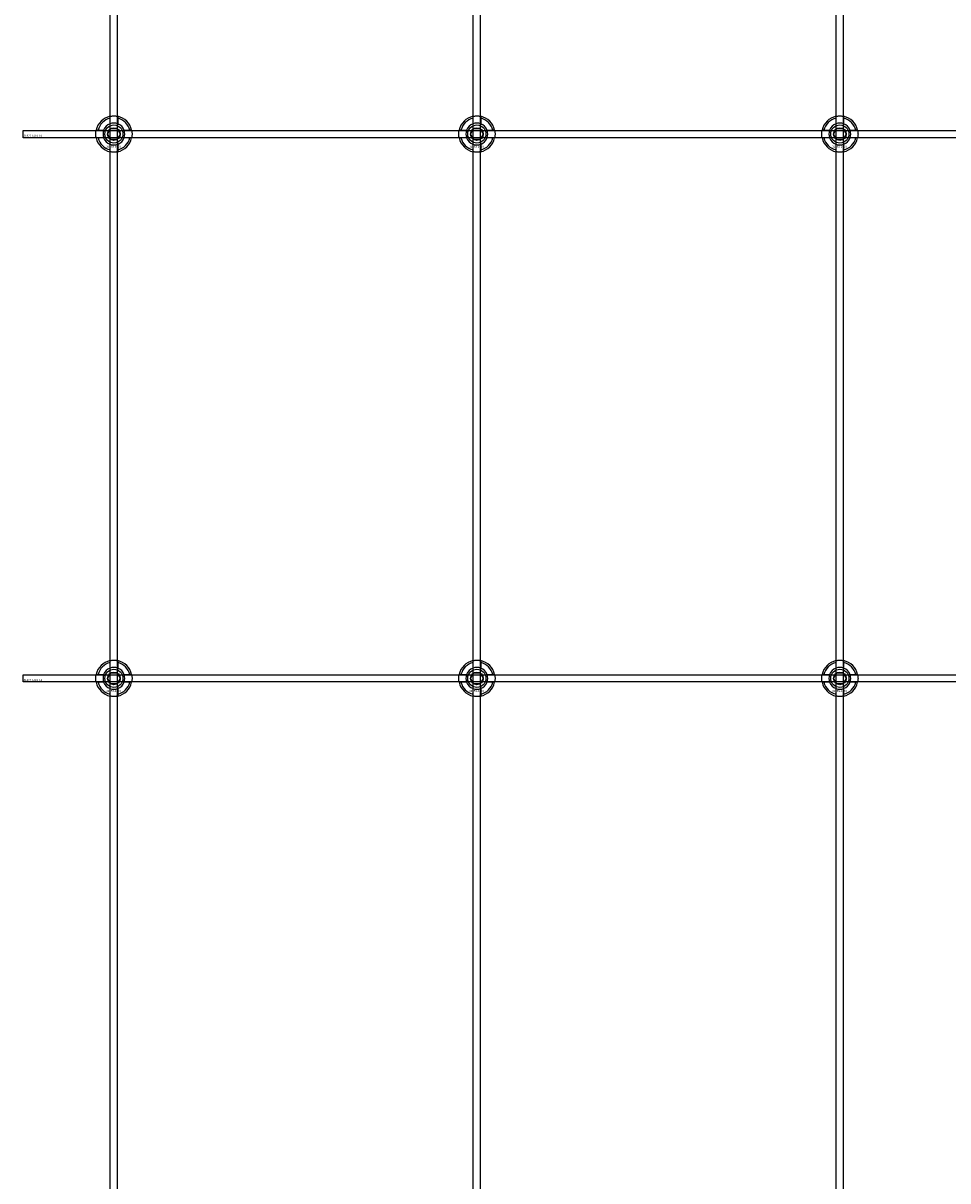
# Model space of a CAD drawing. Extents: x -31972 to 32847, y -11489 to 6429.
# Drawn here: x -30610 to -30100, y -9517 to -8879 of the extents above; entities that cross this region are included whole.
import ezdxf

# ---------------------------------------------------------------- set-up
doc = ezdxf.new("R2010")
doc.units = 0
doc.layers.add('Default', color=7, linetype='Continuous')
doc.styles.add('Notiztext (DIN)', font='isocpeur.ttf')

msp = doc.modelspace()

# ---------------------------------------------------------------- linework, layer by layer
at = {"layer": 'Default'}
for p, q in [((-30561.92, -10819.11), (-30561.92, -7784.11)), ((-30557.92, -10819.11), (-30557.92, -7784.11)), ((-30361.92, -10819.11), (-30361.92, -7784.11)), ((-30357.92, -10819.11), (-30357.92, -7784.11)), ((-30161.92, -10819.11), (-30161.92, -7784.11)), ((-30157.92, -10819.11), (-30157.92, -7784.11)), ((-30562.02, -8934.43), (-30562.02, -8931.36)), ((-30557.82, -8931.36), (-30557.82, -8934.43)), ((-30362.02, -8934.43), (-30362.02, -8931.36)), ((-30357.82, -8931.36), (-30357.82, -8934.43)), ((-30162.02, -8934.43), (-30162.02, -8931.36)), ((-30157.82, -8931.36), (-30157.82, -8934.43)), ((-30568.67, -8938.01), (-30565.6, -8938.01)), ((-30554.24, -8938.01), (-30551.17, -8938.01)), ((-30368.67, -8938.01), (-30365.6, -8938.01)), ((-30354.24, -8938.01), (-30351.17, -8938.01)), ((-30168.67, -8938.01), (-30165.6, -8938.01)), ((-30154.24, -8938.01), (-30151.17, -8938.01)), ((-30565.6, -8942.21), (-30568.67, -8942.21)), ((-30551.17, -8942.21), (-30554.24, -8942.21)), ((-30365.6, -8942.21), (-30368.67, -8942.21)), ((-30351.17, -8942.21), (-30354.24, -8942.21)), ((-30165.6, -8942.21), (-30168.67, -8942.21)), ((-30151.17, -8942.21), (-30154.24, -8942.21)), ((-30562.02, -8948.86), (-30562.02, -8945.79)), ((-30557.82, -8945.79), (-30557.82, -8948.86)), ((-30362.02, -8948.86), (-30362.02, -8945.79)), ((-30357.82, -8945.79), (-30357.82, -8948.86)), ((-30162.02, -8948.86), (-30162.02, -8945.79)), ((-30157.82, -8945.79), (-30157.82, -8948.86)), ((-30562.02, -9234.43), (-30562.02, -9231.36)), ((-30557.82, -9231.36), (-30557.82, -9234.43)), ((-30362.02, -9234.43), (-30362.02, -9231.36)), ((-30357.82, -9231.36), (-30357.82, -9234.43)), ((-30162.02, -9234.43), (-30162.02, -9231.36)), ((-30157.82, -9231.36), (-30157.82, -9234.43)), ((-30568.67, -9238.01), (-30565.6, -9238.01)), ((-30554.24, -9238.01), (-30551.17, -9238.01)), ((-30368.67, -9238.01), (-30365.6, -9238.01)), ((-30354.24, -9238.01), (-30351.17, -9238.01)), ((-30168.67, -9238.01), (-30165.6, -9238.01)), ((-30154.24, -9238.01), (-30151.17, -9238.01)), ((-30565.6, -9242.21), (-30568.67, -9242.21)), ((-30551.17, -9242.21), (-30554.24, -9242.21)), ((-30365.6, -9242.21), (-30368.67, -9242.21)), ((-30351.17, -9242.21), (-30354.24, -9242.21)), ((-30165.6, -9242.21), (-30168.67, -9242.21)), ((-30151.17, -9242.21), (-30154.24, -9242.21)), ((-30562.02, -9248.86), (-30562.02, -9245.79)), ((-30557.82, -9245.79), (-30557.82, -9248.86)), ((-30362.02, -9248.86), (-30362.02, -9245.79)), ((-30357.82, -9245.79), (-30357.82, -9248.86)), ((-30162.02, -9248.86), (-30162.02, -9245.79)), ((-30157.82, -9245.79), (-30157.82, -9248.86))]:
    msp.add_line(p, q, dxfattribs=at)
for points in [[(-30609.92, -8938.11), (-28509.92, -8938.11), (-28509.92, -8942.11), (-30609.92, -8942.11)], [(-30609.92, -9238.11), (-28509.92, -9238.11), (-28509.92, -9242.11), (-30609.92, -9242.11)]]:
    msp.add_lwpolyline(points, close=True, dxfattribs=at)
for centre, radius in [((-30559.92, -8940.11), 5), ((-30559.92, -8940.11), 3.5), ((-30359.92, -8940.11), 5), ((-30359.92, -8940.11), 3.5), ((-30159.92, -8940.11), 5), ((-30159.92, -8940.11), 3.5), ((-30559.92, -9240.11), 5), ((-30559.92, -9240.11), 3.5), ((-30359.92, -9240.11), 5), ((-30359.92, -9240.11), 3.5), ((-30159.92, -9240.11), 5), ((-30159.92, -9240.11), 3.5)]:
    msp.add_circle(centre, radius, dxfattribs=at)
for centre, radius, start, end in [((-30559.92, -8940.11), 10, 102.12235, 167.87765), ((-30559.92, -8940.11), 9, 103.4934, 166.5066), ((-30559.92, -8940.11), 10, 12.12235, 77.87765), ((-30559.92, -8940.11), 9, 13.4934, 76.5066), ((-30359.92, -8940.11), 10, 102.12235, 167.87765), ((-30359.92, -8940.11), 9, 103.4934, 166.5066), ((-30359.92, -8940.11), 10, 12.12235, 77.87765), ((-30359.92, -8940.11), 9, 13.4934, 76.5066), ((-30159.92, -8940.11), 10, 102.12235, 167.87765), ((-30159.92, -8940.11), 9, 103.4934, 166.5066), ((-30159.92, -8940.11), 10, 12.12235, 77.87765), ((-30159.92, -8940.11), 9, 13.4934, 76.5066), ((-30559.92, -8940.11), 6, 159.51268, 200.48732), ((-30559.92, -8940.11), 6.05, 110.29998, 159.70002), ((-30559.92, -8940.11), 6, 69.51268, 110.48732), ((-30559.92, -8940.11), 6.05, 20.29998, 69.70002), ((-30559.92, -8940.11), 6, 339.51268, 20.48732), ((-30359.92, -8940.11), 6, 159.51268, 200.48732), ((-30359.92, -8940.11), 6.05, 110.29998, 159.70002), ((-30359.92, -8940.11), 6, 69.51268, 110.48732), ((-30359.92, -8940.11), 6.05, 20.29998, 69.70002), ((-30359.92, -8940.11), 6, 339.51268, 20.48732), ((-30159.92, -8940.11), 6, 159.51268, 200.48732), ((-30159.92, -8940.11), 6.05, 110.29998, 159.70002), ((-30159.92, -8940.11), 6, 69.51268, 110.48732), ((-30159.92, -8940.11), 6.05, 20.29998, 69.70002), ((-30159.92, -8940.11), 6, 339.51268, 20.48732), ((-30559.92, -8940.11), 10, 192.12235, 257.87765), ((-30559.92, -8940.11), 9, 193.4934, 256.5066), ((-30559.92, -8940.11), 6.05, 200.29998, 249.70002), ((-30559.92, -8940.11), 10, 282.12235, 347.87765), ((-30559.92, -8940.11), 6.05, 290.29998, 339.70002), ((-30559.92, -8940.11), 9, 283.4934, 346.5066), ((-30359.92, -8940.11), 10, 192.12235, 257.87765), ((-30359.92, -8940.11), 9, 193.4934, 256.5066), ((-30359.92, -8940.11), 6.05, 200.29998, 249.70002), ((-30359.92, -8940.11), 10, 282.12235, 347.87765), ((-30359.92, -8940.11), 6.05, 290.29998, 339.70002), ((-30359.92, -8940.11), 9, 283.4934, 346.5066), ((-30159.92, -8940.11), 10, 192.12235, 257.87765), ((-30159.92, -8940.11), 9, 193.4934, 256.5066), ((-30159.92, -8940.11), 6.05, 200.29998, 249.70002), ((-30159.92, -8940.11), 10, 282.12235, 347.87765), ((-30159.92, -8940.11), 6.05, 290.29998, 339.70002), ((-30159.92, -8940.11), 9, 283.4934, 346.5066), ((-30559.92, -8940.11), 6, 249.51268, 290.48732), ((-30359.92, -8940.11), 6, 249.51268, 290.48732), ((-30159.92, -8940.11), 6, 249.51268, 290.48732), ((-30559.92, -9240.11), 10, 102.12235, 167.87765), ((-30559.92, -9240.11), 9, 103.4934, 166.5066), ((-30559.92, -9240.11), 10, 12.12235, 77.87765), ((-30559.92, -9240.11), 9, 13.4934, 76.5066), ((-30359.92, -9240.11), 10, 102.12235, 167.87765), ((-30359.92, -9240.11), 9, 103.4934, 166.5066), ((-30359.92, -9240.11), 10, 12.12235, 77.87765), ((-30359.92, -9240.11), 9, 13.4934, 76.5066), ((-30159.92, -9240.11), 10, 102.12235, 167.87765), ((-30159.92, -9240.11), 9, 103.4934, 166.5066), ((-30159.92, -9240.11), 10, 12.12235, 77.87765), ((-30159.92, -9240.11), 9, 13.4934, 76.5066), ((-30559.92, -9240.11), 6, 159.51268, 200.48732), ((-30559.92, -9240.11), 6.05, 110.29998, 159.70002), ((-30559.92, -9240.11), 6, 69.51268, 110.48732), ((-30559.92, -9240.11), 6.05, 20.29998, 69.70002), ((-30559.92, -9240.11), 6, 339.51268, 20.48732), ((-30359.92, -9240.11), 6, 159.51268, 200.48732), ((-30359.92, -9240.11), 6.05, 110.29998, 159.70002), ((-30359.92, -9240.11), 6, 69.51268, 110.48732), ((-30359.92, -9240.11), 6.05, 20.29998, 69.70002), ((-30359.92, -9240.11), 6, 339.51268, 20.48732), ((-30159.92, -9240.11), 6, 159.51268, 200.48732), ((-30159.92, -9240.11), 6.05, 110.29998, 159.70002), ((-30159.92, -9240.11), 6, 69.51268, 110.48732), ((-30159.92, -9240.11), 6.05, 20.29998, 69.70002), ((-30159.92, -9240.11), 6, 339.51268, 20.48732), ((-30559.92, -9240.11), 10, 192.12235, 257.87765), ((-30559.92, -9240.11), 9, 193.4934, 256.5066), ((-30559.92, -9240.11), 6.05, 200.29998, 249.70002), ((-30559.92, -9240.11), 10, 282.12235, 347.87765), ((-30559.92, -9240.11), 6.05, 290.29998, 339.70002), ((-30559.92, -9240.11), 9, 283.4934, 346.5066), ((-30359.92, -9240.11), 10, 192.12235, 257.87765), ((-30359.92, -9240.11), 9, 193.4934, 256.5066), ((-30359.92, -9240.11), 6.05, 200.29998, 249.70002), ((-30359.92, -9240.11), 10, 282.12235, 347.87765), ((-30359.92, -9240.11), 6.05, 290.29998, 339.70002), ((-30359.92, -9240.11), 9, 283.4934, 346.5066), ((-30159.92, -9240.11), 10, 192.12235, 257.87765), ((-30159.92, -9240.11), 9, 193.4934, 256.5066), ((-30159.92, -9240.11), 6.05, 200.29998, 249.70002), ((-30159.92, -9240.11), 10, 282.12235, 347.87765), ((-30159.92, -9240.11), 6.05, 290.29998, 339.70002), ((-30159.92, -9240.11), 9, 283.4934, 346.5066), ((-30559.92, -9240.11), 6, 249.51268, 290.48732), ((-30359.92, -9240.11), 6, 249.51268, 290.48732), ((-30159.92, -9240.11), 6, 249.51268, 290.48732)]:
    msp.add_arc(centre, radius, start, end, dxfattribs=at)
for points, knots in [([(-30562.02, -8930.33), (-30562.02, -8930.33), (-30561.97, -8930.32), (-30561.75, -8930.28), (-30561.59, -8930.25), (-30561.22, -8930.19), (-30560.98, -8930.16), (-30560.47, -8930.12), (-30560.18, -8930.11), (-30559.66, -8930.11), (-30559.37, -8930.12), (-30558.86, -8930.16), (-30558.62, -8930.19), (-30558.25, -8930.25), (-30558.09, -8930.28), (-30557.87, -8930.32), (-30557.82, -8930.33), (-30557.82, -8930.33)], [-0.6348715, -0.6348715, -0.6348715, -0.6348715, -0.5555098, -0.5555098, -0.4761482, -0.4761482, -0.396792, -0.396792, -0.3174357, -0.3174357, -0.2380795, -0.2380795, -0.1587233, -0.1587233, -0.0793616, -0.0793616, 0, 0, 0, 0]), ([(-30362.02, -8930.33), (-30362.02, -8930.33), (-30361.97, -8930.32), (-30361.75, -8930.28), (-30361.59, -8930.25), (-30361.22, -8930.19), (-30360.98, -8930.16), (-30360.47, -8930.12), (-30360.18, -8930.11), (-30359.66, -8930.11), (-30359.37, -8930.12), (-30358.86, -8930.16), (-30358.62, -8930.19), (-30358.25, -8930.25), (-30358.09, -8930.28), (-30357.87, -8930.32), (-30357.82, -8930.33), (-30357.82, -8930.33)], [-0.6348715, -0.6348715, -0.6348715, -0.6348715, -0.5555098, -0.5555098, -0.4761482, -0.4761482, -0.396792, -0.396792, -0.3174357, -0.3174357, -0.2380795, -0.2380795, -0.1587233, -0.1587233, -0.0793616, -0.0793616, 0, 0, 0, 0]), ([(-30162.02, -8930.33), (-30162.02, -8930.33), (-30161.97, -8930.32), (-30161.75, -8930.28), (-30161.59, -8930.25), (-30161.22, -8930.19), (-30160.98, -8930.16), (-30160.47, -8930.12), (-30160.18, -8930.11), (-30159.66, -8930.11), (-30159.37, -8930.12), (-30158.86, -8930.16), (-30158.62, -8930.19), (-30158.25, -8930.25), (-30158.09, -8930.28), (-30157.87, -8930.32), (-30157.82, -8930.33), (-30157.82, -8930.33)], [-0.6348715, -0.6348715, -0.6348715, -0.6348715, -0.5555098, -0.5555098, -0.4761482, -0.4761482, -0.396792, -0.396792, -0.3174357, -0.3174357, -0.2380795, -0.2380795, -0.1587233, -0.1587233, -0.0793616, -0.0793616, 0, 0, 0, 0]), ([(-30569.7, -8942.21), (-30569.7, -8942.21), (-30569.71, -8942.16), (-30569.75, -8941.94), (-30569.78, -8941.78), (-30569.84, -8941.41), (-30569.87, -8941.17), (-30569.91, -8940.66), (-30569.92, -8940.38), (-30569.92, -8939.85), (-30569.91, -8939.56), (-30569.87, -8939.05), (-30569.84, -8938.81), (-30569.78, -8938.44), (-30569.75, -8938.28), (-30569.71, -8938.06), (-30569.7, -8938.01), (-30569.7, -8938.01)], [-0.6348715, -0.6348715, -0.6348715, -0.6348715, -0.5555098, -0.5555098, -0.4761482, -0.4761482, -0.396792, -0.396792, -0.3174357, -0.3174357, -0.2380795, -0.2380795, -0.1587233, -0.1587233, -0.0793616, -0.0793616, 0, 0, 0, 0]), ([(-30550.14, -8938.01), (-30550.14, -8938.01), (-30550.13, -8938.06), (-30550.09, -8938.28), (-30550.06, -8938.44), (-30550, -8938.81), (-30549.97, -8939.05), (-30549.93, -8939.56), (-30549.92, -8939.85), (-30549.92, -8940.38), (-30549.93, -8940.66), (-30549.97, -8941.17), (-30550, -8941.41), (-30550.06, -8941.78), (-30550.09, -8941.94), (-30550.13, -8942.16), (-30550.14, -8942.21), (-30550.14, -8942.21)], [0, 0, 0, 0, 0.0793616, 0.0793616, 0.1587233, 0.1587233, 0.2380795, 0.2380795, 0.3174357, 0.3174357, 0.396792, 0.396792, 0.4761482, 0.4761482, 0.5555098, 0.5555098, 0.6348715, 0.6348715, 0.6348715, 0.6348715]), ([(-30369.7, -8942.21), (-30369.7, -8942.21), (-30369.71, -8942.16), (-30369.75, -8941.94), (-30369.78, -8941.78), (-30369.84, -8941.41), (-30369.87, -8941.17), (-30369.91, -8940.66), (-30369.92, -8940.38), (-30369.92, -8939.85), (-30369.91, -8939.56), (-30369.87, -8939.05), (-30369.84, -8938.81), (-30369.78, -8938.44), (-30369.75, -8938.28), (-30369.71, -8938.06), (-30369.7, -8938.01), (-30369.7, -8938.01)], [-0.6348715, -0.6348715, -0.6348715, -0.6348715, -0.5555098, -0.5555098, -0.4761482, -0.4761482, -0.396792, -0.396792, -0.3174357, -0.3174357, -0.2380795, -0.2380795, -0.1587233, -0.1587233, -0.0793616, -0.0793616, 0, 0, 0, 0]), ([(-30350.14, -8938.01), (-30350.14, -8938.01), (-30350.13, -8938.06), (-30350.09, -8938.28), (-30350.06, -8938.44), (-30350, -8938.81), (-30349.97, -8939.05), (-30349.93, -8939.56), (-30349.92, -8939.85), (-30349.92, -8940.38), (-30349.93, -8940.66), (-30349.97, -8941.17), (-30350, -8941.41), (-30350.06, -8941.78), (-30350.09, -8941.94), (-30350.13, -8942.16), (-30350.14, -8942.21), (-30350.14, -8942.21)], [0, 0, 0, 0, 0.0793616, 0.0793616, 0.1587233, 0.1587233, 0.2380795, 0.2380795, 0.3174357, 0.3174357, 0.396792, 0.396792, 0.4761482, 0.4761482, 0.5555098, 0.5555098, 0.6348715, 0.6348715, 0.6348715, 0.6348715]), ([(-30169.7, -8942.21), (-30169.7, -8942.21), (-30169.71, -8942.16), (-30169.75, -8941.94), (-30169.78, -8941.78), (-30169.84, -8941.41), (-30169.87, -8941.17), (-30169.91, -8940.66), (-30169.92, -8940.38), (-30169.92, -8939.85), (-30169.91, -8939.56), (-30169.87, -8939.05), (-30169.84, -8938.81), (-30169.78, -8938.44), (-30169.75, -8938.28), (-30169.71, -8938.06), (-30169.7, -8938.01), (-30169.7, -8938.01)], [-0.6348715, -0.6348715, -0.6348715, -0.6348715, -0.5555098, -0.5555098, -0.4761482, -0.4761482, -0.396792, -0.396792, -0.3174357, -0.3174357, -0.2380795, -0.2380795, -0.1587233, -0.1587233, -0.0793616, -0.0793616, 0, 0, 0, 0]), ([(-30150.14, -8938.01), (-30150.14, -8938.01), (-30150.13, -8938.06), (-30150.09, -8938.28), (-30150.06, -8938.44), (-30150, -8938.81), (-30149.97, -8939.05), (-30149.93, -8939.56), (-30149.92, -8939.85), (-30149.92, -8940.38), (-30149.93, -8940.66), (-30149.97, -8941.17), (-30150, -8941.41), (-30150.06, -8941.78), (-30150.09, -8941.94), (-30150.13, -8942.16), (-30150.14, -8942.21), (-30150.14, -8942.21)], [0, 0, 0, 0, 0.0793616, 0.0793616, 0.1587233, 0.1587233, 0.2380795, 0.2380795, 0.3174357, 0.3174357, 0.396792, 0.396792, 0.4761482, 0.4761482, 0.5555098, 0.5555098, 0.6348715, 0.6348715, 0.6348715, 0.6348715]), ([(-30557.82, -8949.89), (-30557.82, -8949.89), (-30557.87, -8949.9), (-30558.09, -8949.94), (-30558.25, -8949.97), (-30558.62, -8950.03), (-30558.86, -8950.06), (-30559.37, -8950.1), (-30559.66, -8950.11), (-30560.18, -8950.11), (-30560.47, -8950.1), (-30560.98, -8950.06), (-30561.22, -8950.03), (-30561.59, -8949.97), (-30561.75, -8949.94), (-30561.97, -8949.9), (-30562.02, -8949.89), (-30562.02, -8949.89)], [0, 0, 0, 0, 0.0793616, 0.0793616, 0.1587233, 0.1587233, 0.2380795, 0.2380795, 0.3174357, 0.3174357, 0.396792, 0.396792, 0.4761482, 0.4761482, 0.5555098, 0.5555098, 0.6348715, 0.6348715, 0.6348715, 0.6348715]), ([(-30357.82, -8949.89), (-30357.82, -8949.89), (-30357.87, -8949.9), (-30358.09, -8949.94), (-30358.25, -8949.97), (-30358.62, -8950.03), (-30358.86, -8950.06), (-30359.37, -8950.1), (-30359.66, -8950.11), (-30360.18, -8950.11), (-30360.47, -8950.1), (-30360.98, -8950.06), (-30361.22, -8950.03), (-30361.59, -8949.97), (-30361.75, -8949.94), (-30361.97, -8949.9), (-30362.02, -8949.89), (-30362.02, -8949.89)], [0, 0, 0, 0, 0.0793616, 0.0793616, 0.1587233, 0.1587233, 0.2380795, 0.2380795, 0.3174357, 0.3174357, 0.396792, 0.396792, 0.4761482, 0.4761482, 0.5555098, 0.5555098, 0.6348715, 0.6348715, 0.6348715, 0.6348715]), ([(-30157.82, -8949.89), (-30157.82, -8949.89), (-30157.87, -8949.9), (-30158.09, -8949.94), (-30158.25, -8949.97), (-30158.62, -8950.03), (-30158.86, -8950.06), (-30159.37, -8950.1), (-30159.66, -8950.11), (-30160.18, -8950.11), (-30160.47, -8950.1), (-30160.98, -8950.06), (-30161.22, -8950.03), (-30161.59, -8949.97), (-30161.75, -8949.94), (-30161.97, -8949.9), (-30162.02, -8949.89), (-30162.02, -8949.89)], [0, 0, 0, 0, 0.0793616, 0.0793616, 0.1587233, 0.1587233, 0.2380795, 0.2380795, 0.3174357, 0.3174357, 0.396792, 0.396792, 0.4761482, 0.4761482, 0.5555098, 0.5555098, 0.6348715, 0.6348715, 0.6348715, 0.6348715]), ([(-30562.02, -9230.33), (-30562.02, -9230.33), (-30561.97, -9230.32), (-30561.75, -9230.28), (-30561.59, -9230.25), (-30561.22, -9230.19), (-30560.98, -9230.16), (-30560.47, -9230.12), (-30560.18, -9230.11), (-30559.66, -9230.11), (-30559.37, -9230.12), (-30558.86, -9230.16), (-30558.62, -9230.19), (-30558.25, -9230.25), (-30558.09, -9230.28), (-30557.87, -9230.32), (-30557.82, -9230.33), (-30557.82, -9230.33)], [-0.6348715, -0.6348715, -0.6348715, -0.6348715, -0.5555098, -0.5555098, -0.4761482, -0.4761482, -0.396792, -0.396792, -0.3174357, -0.3174357, -0.2380795, -0.2380795, -0.1587233, -0.1587233, -0.0793616, -0.0793616, 0, 0, 0, 0]), ([(-30362.02, -9230.33), (-30362.02, -9230.33), (-30361.97, -9230.32), (-30361.75, -9230.28), (-30361.59, -9230.25), (-30361.22, -9230.19), (-30360.98, -9230.16), (-30360.47, -9230.12), (-30360.18, -9230.11), (-30359.66, -9230.11), (-30359.37, -9230.12), (-30358.86, -9230.16), (-30358.62, -9230.19), (-30358.25, -9230.25), (-30358.09, -9230.28), (-30357.87, -9230.32), (-30357.82, -9230.33), (-30357.82, -9230.33)], [-0.6348715, -0.6348715, -0.6348715, -0.6348715, -0.5555098, -0.5555098, -0.4761482, -0.4761482, -0.396792, -0.396792, -0.3174357, -0.3174357, -0.2380795, -0.2380795, -0.1587233, -0.1587233, -0.0793616, -0.0793616, 0, 0, 0, 0]), ([(-30162.02, -9230.33), (-30162.02, -9230.33), (-30161.97, -9230.32), (-30161.75, -9230.28), (-30161.59, -9230.25), (-30161.22, -9230.19), (-30160.98, -9230.16), (-30160.47, -9230.12), (-30160.18, -9230.11), (-30159.66, -9230.11), (-30159.37, -9230.12), (-30158.86, -9230.16), (-30158.62, -9230.19), (-30158.25, -9230.25), (-30158.09, -9230.28), (-30157.87, -9230.32), (-30157.82, -9230.33), (-30157.82, -9230.33)], [-0.6348715, -0.6348715, -0.6348715, -0.6348715, -0.5555098, -0.5555098, -0.4761482, -0.4761482, -0.396792, -0.396792, -0.3174357, -0.3174357, -0.2380795, -0.2380795, -0.1587233, -0.1587233, -0.0793616, -0.0793616, 0, 0, 0, 0]), ([(-30569.7, -9242.21), (-30569.7, -9242.21), (-30569.71, -9242.16), (-30569.75, -9241.94), (-30569.78, -9241.78), (-30569.84, -9241.41), (-30569.87, -9241.17), (-30569.91, -9240.66), (-30569.92, -9240.38), (-30569.92, -9239.85), (-30569.91, -9239.56), (-30569.87, -9239.05), (-30569.84, -9238.81), (-30569.78, -9238.44), (-30569.75, -9238.28), (-30569.71, -9238.06), (-30569.7, -9238.01), (-30569.7, -9238.01)], [-0.6348715, -0.6348715, -0.6348715, -0.6348715, -0.5555098, -0.5555098, -0.4761482, -0.4761482, -0.396792, -0.396792, -0.3174357, -0.3174357, -0.2380795, -0.2380795, -0.1587233, -0.1587233, -0.0793616, -0.0793616, 0, 0, 0, 0]), ([(-30550.14, -9238.01), (-30550.14, -9238.01), (-30550.13, -9238.06), (-30550.09, -9238.28), (-30550.06, -9238.44), (-30550, -9238.81), (-30549.97, -9239.05), (-30549.93, -9239.56), (-30549.92, -9239.85), (-30549.92, -9240.38), (-30549.93, -9240.66), (-30549.97, -9241.17), (-30550, -9241.41), (-30550.06, -9241.78), (-30550.09, -9241.94), (-30550.13, -9242.16), (-30550.14, -9242.21), (-30550.14, -9242.21)], [0, 0, 0, 0, 0.0793616, 0.0793616, 0.1587233, 0.1587233, 0.2380795, 0.2380795, 0.3174357, 0.3174357, 0.396792, 0.396792, 0.4761482, 0.4761482, 0.5555098, 0.5555098, 0.6348715, 0.6348715, 0.6348715, 0.6348715]), ([(-30369.7, -9242.21), (-30369.7, -9242.21), (-30369.71, -9242.16), (-30369.75, -9241.94), (-30369.78, -9241.78), (-30369.84, -9241.41), (-30369.87, -9241.17), (-30369.91, -9240.66), (-30369.92, -9240.38), (-30369.92, -9239.85), (-30369.91, -9239.56), (-30369.87, -9239.05), (-30369.84, -9238.81), (-30369.78, -9238.44), (-30369.75, -9238.28), (-30369.71, -9238.06), (-30369.7, -9238.01), (-30369.7, -9238.01)], [-0.6348715, -0.6348715, -0.6348715, -0.6348715, -0.5555098, -0.5555098, -0.4761482, -0.4761482, -0.396792, -0.396792, -0.3174357, -0.3174357, -0.2380795, -0.2380795, -0.1587233, -0.1587233, -0.0793616, -0.0793616, 0, 0, 0, 0]), ([(-30350.14, -9238.01), (-30350.14, -9238.01), (-30350.13, -9238.06), (-30350.09, -9238.28), (-30350.06, -9238.44), (-30350, -9238.81), (-30349.97, -9239.05), (-30349.93, -9239.56), (-30349.92, -9239.85), (-30349.92, -9240.38), (-30349.93, -9240.66), (-30349.97, -9241.17), (-30350, -9241.41), (-30350.06, -9241.78), (-30350.09, -9241.94), (-30350.13, -9242.16), (-30350.14, -9242.21), (-30350.14, -9242.21)], [0, 0, 0, 0, 0.0793616, 0.0793616, 0.1587233, 0.1587233, 0.2380795, 0.2380795, 0.3174357, 0.3174357, 0.396792, 0.396792, 0.4761482, 0.4761482, 0.5555098, 0.5555098, 0.6348715, 0.6348715, 0.6348715, 0.6348715]), ([(-30169.7, -9242.21), (-30169.7, -9242.21), (-30169.71, -9242.16), (-30169.75, -9241.94), (-30169.78, -9241.78), (-30169.84, -9241.41), (-30169.87, -9241.17), (-30169.91, -9240.66), (-30169.92, -9240.38), (-30169.92, -9239.85), (-30169.91, -9239.56), (-30169.87, -9239.05), (-30169.84, -9238.81), (-30169.78, -9238.44), (-30169.75, -9238.28), (-30169.71, -9238.06), (-30169.7, -9238.01), (-30169.7, -9238.01)], [-0.6348715, -0.6348715, -0.6348715, -0.6348715, -0.5555098, -0.5555098, -0.4761482, -0.4761482, -0.396792, -0.396792, -0.3174357, -0.3174357, -0.2380795, -0.2380795, -0.1587233, -0.1587233, -0.0793616, -0.0793616, 0, 0, 0, 0]), ([(-30150.14, -9238.01), (-30150.14, -9238.01), (-30150.13, -9238.06), (-30150.09, -9238.28), (-30150.06, -9238.44), (-30150, -9238.81), (-30149.97, -9239.05), (-30149.93, -9239.56), (-30149.92, -9239.85), (-30149.92, -9240.38), (-30149.93, -9240.66), (-30149.97, -9241.17), (-30150, -9241.41), (-30150.06, -9241.78), (-30150.09, -9241.94), (-30150.13, -9242.16), (-30150.14, -9242.21), (-30150.14, -9242.21)], [0, 0, 0, 0, 0.0793616, 0.0793616, 0.1587233, 0.1587233, 0.2380795, 0.2380795, 0.3174357, 0.3174357, 0.396792, 0.396792, 0.4761482, 0.4761482, 0.5555098, 0.5555098, 0.6348715, 0.6348715, 0.6348715, 0.6348715]), ([(-30557.82, -9249.89), (-30557.82, -9249.89), (-30557.87, -9249.9), (-30558.09, -9249.94), (-30558.25, -9249.97), (-30558.62, -9250.03), (-30558.86, -9250.06), (-30559.37, -9250.1), (-30559.66, -9250.11), (-30560.18, -9250.11), (-30560.47, -9250.1), (-30560.98, -9250.06), (-30561.22, -9250.03), (-30561.59, -9249.97), (-30561.75, -9249.94), (-30561.97, -9249.9), (-30562.02, -9249.89), (-30562.02, -9249.89)], [0, 0, 0, 0, 0.0793616, 0.0793616, 0.1587233, 0.1587233, 0.2380795, 0.2380795, 0.3174357, 0.3174357, 0.396792, 0.396792, 0.4761482, 0.4761482, 0.5555098, 0.5555098, 0.6348715, 0.6348715, 0.6348715, 0.6348715]), ([(-30357.82, -9249.89), (-30357.82, -9249.89), (-30357.87, -9249.9), (-30358.09, -9249.94), (-30358.25, -9249.97), (-30358.62, -9250.03), (-30358.86, -9250.06), (-30359.37, -9250.1), (-30359.66, -9250.11), (-30360.18, -9250.11), (-30360.47, -9250.1), (-30360.98, -9250.06), (-30361.22, -9250.03), (-30361.59, -9249.97), (-30361.75, -9249.94), (-30361.97, -9249.9), (-30362.02, -9249.89), (-30362.02, -9249.89)], [0, 0, 0, 0, 0.0793616, 0.0793616, 0.1587233, 0.1587233, 0.2380795, 0.2380795, 0.3174357, 0.3174357, 0.396792, 0.396792, 0.4761482, 0.4761482, 0.5555098, 0.5555098, 0.6348715, 0.6348715, 0.6348715, 0.6348715]), ([(-30157.82, -9249.89), (-30157.82, -9249.89), (-30157.87, -9249.9), (-30158.09, -9249.94), (-30158.25, -9249.97), (-30158.62, -9250.03), (-30158.86, -9250.06), (-30159.37, -9250.1), (-30159.66, -9250.11), (-30160.18, -9250.11), (-30160.47, -9250.1), (-30160.98, -9250.06), (-30161.22, -9250.03), (-30161.59, -9249.97), (-30161.75, -9249.94), (-30161.97, -9249.9), (-30162.02, -9249.89), (-30162.02, -9249.89)], [0, 0, 0, 0, 0.0793616, 0.0793616, 0.1587233, 0.1587233, 0.2380795, 0.2380795, 0.3174357, 0.3174357, 0.396792, 0.396792, 0.4761482, 0.4761482, 0.5555098, 0.5555098, 0.6348715, 0.6348715, 0.6348715, 0.6348715])]:
    msp.add_open_spline(points, degree=3, knots=knots, dxfattribs=at)
for points, weights in [([(-30562.02, -8931.36), (-30562.02, -8930.87), (-30562.02, -8930.33)], [1, 1.00145960563, 1]), ([(-30557.82, -8930.33), (-30557.82, -8930.87), (-30557.82, -8931.36)], [1, 1.00145960563, 1]), ([(-30362.02, -8931.36), (-30362.02, -8930.87), (-30362.02, -8930.33)], [1, 1.00145960563, 1]), ([(-30357.82, -8930.33), (-30357.82, -8930.87), (-30357.82, -8931.36)], [1, 1.00145960563, 1]), ([(-30162.02, -8931.36), (-30162.02, -8930.87), (-30162.02, -8930.33)], [1, 1.00145960563, 1]), ([(-30157.82, -8930.33), (-30157.82, -8930.87), (-30157.82, -8931.36)], [1, 1.00145960563, 1]), ([(-30569.7, -8938.01), (-30569.16, -8938.01), (-30568.67, -8938.01)], [1, 1.00145960563, 1]), ([(-30565.6, -8938.01), (-30565.3, -8938.01), (-30565.03, -8938.01)], [1, 1.00238647725, 1.00238586272]), ([(-30563.38, -8940.11), (-30562.92, -8939.31), (-30562.52, -8938.61)], [1.00277578927, 1.03939442297, 1]), ([(-30562.52, -8938.61), (-30562.12, -8937.91), (-30561.65, -8937.11)], [1, 1.03939442297, 1.00277578927]), ([(-30562.02, -8935), (-30562.02, -8934.73), (-30562.02, -8934.43)], [1.00238586272, 1.00238647725, 1]), ([(-30561.65, -8937.11), (-30560.72, -8937.11), (-30559.92, -8937.11)], [1.00277578927, 1.03939442297, 1]), ([(-30559.92, -8937.11), (-30559.12, -8937.11), (-30558.19, -8937.11)], [1, 1.03939442297, 1.00277578927]), ([(-30558.19, -8937.11), (-30557.72, -8937.91), (-30557.32, -8938.61)], [1.00277578927, 1.03939442297, 1]), ([(-30557.82, -8934.43), (-30557.82, -8934.73), (-30557.82, -8935)], [1, 1.00238647725, 1.00238586272]), ([(-30557.32, -8938.61), (-30556.92, -8939.31), (-30556.46, -8940.11)], [1, 1.03939442297, 1.00277578927]), ([(-30554.81, -8938.01), (-30554.54, -8938.01), (-30554.24, -8938.01)], [1.00238586272, 1.00238647725, 1]), ([(-30551.17, -8938.01), (-30550.68, -8938.01), (-30550.14, -8938.01)], [1, 1.00145960563, 1]), ([(-30369.7, -8938.01), (-30369.16, -8938.01), (-30368.67, -8938.01)], [1, 1.00145960563, 1]), ([(-30365.6, -8938.01), (-30365.3, -8938.01), (-30365.03, -8938.01)], [1, 1.00238647725, 1.00238586272]), ([(-30363.38, -8940.11), (-30362.92, -8939.31), (-30362.52, -8938.61)], [1.00277578927, 1.03939442297, 1]), ([(-30362.52, -8938.61), (-30362.12, -8937.91), (-30361.65, -8937.11)], [1, 1.03939442297, 1.00277578927]), ([(-30362.02, -8935), (-30362.02, -8934.73), (-30362.02, -8934.43)], [1.00238586272, 1.00238647725, 1]), ([(-30361.65, -8937.11), (-30360.72, -8937.11), (-30359.92, -8937.11)], [1.00277578927, 1.03939442297, 1]), ([(-30359.92, -8937.11), (-30359.12, -8937.11), (-30358.19, -8937.11)], [1, 1.03939442297, 1.00277578927]), ([(-30358.19, -8937.11), (-30357.72, -8937.91), (-30357.32, -8938.61)], [1.00277578927, 1.03939442297, 1]), ([(-30357.82, -8934.43), (-30357.82, -8934.73), (-30357.82, -8935)], [1, 1.00238647725, 1.00238586272]), ([(-30357.32, -8938.61), (-30356.92, -8939.31), (-30356.46, -8940.11)], [1, 1.03939442297, 1.00277578927]), ([(-30354.81, -8938.01), (-30354.54, -8938.01), (-30354.24, -8938.01)], [1.00238586272, 1.00238647725, 1]), ([(-30351.17, -8938.01), (-30350.68, -8938.01), (-30350.14, -8938.01)], [1, 1.00145960563, 1]), ([(-30169.7, -8938.01), (-30169.16, -8938.01), (-30168.67, -8938.01)], [1, 1.00145960563, 1]), ([(-30165.6, -8938.01), (-30165.3, -8938.01), (-30165.03, -8938.01)], [1, 1.00238647725, 1.00238586272]), ([(-30163.38, -8940.11), (-30162.92, -8939.31), (-30162.52, -8938.61)], [1.00277578927, 1.03939442297, 1]), ([(-30162.52, -8938.61), (-30162.12, -8937.91), (-30161.65, -8937.11)], [1, 1.03939442297, 1.00277578927]), ([(-30162.02, -8935), (-30162.02, -8934.73), (-30162.02, -8934.43)], [1.00238586272, 1.00238647725, 1]), ([(-30161.65, -8937.11), (-30160.72, -8937.11), (-30159.92, -8937.11)], [1.00277578927, 1.03939442297, 1]), ([(-30159.92, -8937.11), (-30159.12, -8937.11), (-30158.19, -8937.11)], [1, 1.03939442297, 1.00277578927]), ([(-30158.19, -8937.11), (-30157.72, -8937.91), (-30157.32, -8938.61)], [1.00277578927, 1.03939442297, 1]), ([(-30157.82, -8934.43), (-30157.82, -8934.73), (-30157.82, -8935)], [1, 1.00238647725, 1.00238586272]), ([(-30157.32, -8938.61), (-30156.92, -8939.31), (-30156.46, -8940.11)], [1, 1.03939442297, 1.00277578927]), ([(-30154.81, -8938.01), (-30154.54, -8938.01), (-30154.24, -8938.01)], [1.00238586272, 1.00238647725, 1]), ([(-30151.17, -8938.01), (-30150.68, -8938.01), (-30150.14, -8938.01)], [1, 1.00145960563, 1]), ([(-30568.67, -8942.21), (-30569.16, -8942.21), (-30569.7, -8942.21)], [1, 1.00145960563, 1]), ([(-30565.03, -8942.21), (-30565.3, -8942.21), (-30565.6, -8942.21)], [1.00238586272, 1.00238647725, 1]), ([(-30562.52, -8941.61), (-30562.92, -8940.91), (-30563.38, -8940.11)], [1, 1.03939442297, 1.00277578927]), ([(-30561.65, -8943.11), (-30562.12, -8942.31), (-30562.52, -8941.61)], [1.00277578927, 1.03939442297, 1]), ([(-30562.02, -8945.79), (-30562.02, -8945.49), (-30562.02, -8945.22)], [1, 1.00238647725, 1.00238586272]), ([(-30559.92, -8943.11), (-30560.72, -8943.11), (-30561.65, -8943.11)], [1, 1.03939442297, 1.00277578927]), ([(-30558.19, -8943.11), (-30559.12, -8943.11), (-30559.92, -8943.11)], [1.00277578927, 1.03939442297, 1]), ([(-30557.32, -8941.61), (-30557.72, -8942.31), (-30558.19, -8943.11)], [1, 1.03939442297, 1.00277578927]), ([(-30557.82, -8945.22), (-30557.82, -8945.49), (-30557.82, -8945.79)], [1.00238586272, 1.00238647725, 1]), ([(-30556.46, -8940.11), (-30556.92, -8940.91), (-30557.32, -8941.61)], [1.00277578927, 1.03939442297, 1]), ([(-30554.24, -8942.21), (-30554.54, -8942.21), (-30554.81, -8942.21)], [1, 1.00238647725, 1.00238586272]), ([(-30550.14, -8942.21), (-30550.68, -8942.21), (-30551.17, -8942.21)], [1, 1.00145960563, 1]), ([(-30368.67, -8942.21), (-30369.16, -8942.21), (-30369.7, -8942.21)], [1, 1.00145960563, 1]), ([(-30365.03, -8942.21), (-30365.3, -8942.21), (-30365.6, -8942.21)], [1.00238586272, 1.00238647725, 1]), ([(-30362.52, -8941.61), (-30362.92, -8940.91), (-30363.38, -8940.11)], [1, 1.03939442297, 1.00277578927]), ([(-30361.65, -8943.11), (-30362.12, -8942.31), (-30362.52, -8941.61)], [1.00277578927, 1.03939442297, 1]), ([(-30362.02, -8945.79), (-30362.02, -8945.49), (-30362.02, -8945.22)], [1, 1.00238647725, 1.00238586272]), ([(-30359.92, -8943.11), (-30360.72, -8943.11), (-30361.65, -8943.11)], [1, 1.03939442297, 1.00277578927]), ([(-30358.19, -8943.11), (-30359.12, -8943.11), (-30359.92, -8943.11)], [1.00277578927, 1.03939442297, 1]), ([(-30357.32, -8941.61), (-30357.72, -8942.31), (-30358.19, -8943.11)], [1, 1.03939442297, 1.00277578927]), ([(-30357.82, -8945.22), (-30357.82, -8945.49), (-30357.82, -8945.79)], [1.00238586272, 1.00238647725, 1]), ([(-30356.46, -8940.11), (-30356.92, -8940.91), (-30357.32, -8941.61)], [1.00277578927, 1.03939442297, 1]), ([(-30354.24, -8942.21), (-30354.54, -8942.21), (-30354.81, -8942.21)], [1, 1.00238647725, 1.00238586272]), ([(-30350.14, -8942.21), (-30350.68, -8942.21), (-30351.17, -8942.21)], [1, 1.00145960563, 1]), ([(-30168.67, -8942.21), (-30169.16, -8942.21), (-30169.7, -8942.21)], [1, 1.00145960563, 1]), ([(-30165.03, -8942.21), (-30165.3, -8942.21), (-30165.6, -8942.21)], [1.00238586272, 1.00238647725, 1]), ([(-30162.52, -8941.61), (-30162.92, -8940.91), (-30163.38, -8940.11)], [1, 1.03939442297, 1.00277578927]), ([(-30161.65, -8943.11), (-30162.12, -8942.31), (-30162.52, -8941.61)], [1.00277578927, 1.03939442297, 1]), ([(-30162.02, -8945.79), (-30162.02, -8945.49), (-30162.02, -8945.22)], [1, 1.00238647725, 1.00238586272]), ([(-30159.92, -8943.11), (-30160.72, -8943.11), (-30161.65, -8943.11)], [1, 1.03939442297, 1.00277578927]), ([(-30158.19, -8943.11), (-30159.12, -8943.11), (-30159.92, -8943.11)], [1.00277578927, 1.03939442297, 1]), ([(-30157.32, -8941.61), (-30157.72, -8942.31), (-30158.19, -8943.11)], [1, 1.03939442297, 1.00277578927]), ([(-30157.82, -8945.22), (-30157.82, -8945.49), (-30157.82, -8945.79)], [1.00238586272, 1.00238647725, 1]), ([(-30156.46, -8940.11), (-30156.92, -8940.91), (-30157.32, -8941.61)], [1.00277578927, 1.03939442297, 1]), ([(-30154.24, -8942.21), (-30154.54, -8942.21), (-30154.81, -8942.21)], [1, 1.00238647725, 1.00238586272]), ([(-30150.14, -8942.21), (-30150.68, -8942.21), (-30151.17, -8942.21)], [1, 1.00145960563, 1]), ([(-30562.02, -8949.89), (-30562.02, -8949.35), (-30562.02, -8948.86)], [1, 1.00145960563, 1]), ([(-30557.82, -8948.86), (-30557.82, -8949.35), (-30557.82, -8949.89)], [1, 1.00145960563, 1]), ([(-30362.02, -8949.89), (-30362.02, -8949.35), (-30362.02, -8948.86)], [1, 1.00145960563, 1]), ([(-30357.82, -8948.86), (-30357.82, -8949.35), (-30357.82, -8949.89)], [1, 1.00145960563, 1]), ([(-30162.02, -8949.89), (-30162.02, -8949.35), (-30162.02, -8948.86)], [1, 1.00145960563, 1]), ([(-30157.82, -8948.86), (-30157.82, -8949.35), (-30157.82, -8949.89)], [1, 1.00145960563, 1]), ([(-30562.02, -9231.36), (-30562.02, -9230.87), (-30562.02, -9230.33)], [1, 1.00145960563, 1]), ([(-30557.82, -9230.33), (-30557.82, -9230.87), (-30557.82, -9231.36)], [1, 1.00145960563, 1]), ([(-30362.02, -9231.36), (-30362.02, -9230.87), (-30362.02, -9230.33)], [1, 1.00145960563, 1]), ([(-30357.82, -9230.33), (-30357.82, -9230.87), (-30357.82, -9231.36)], [1, 1.00145960563, 1]), ([(-30162.02, -9231.36), (-30162.02, -9230.87), (-30162.02, -9230.33)], [1, 1.00145960563, 1]), ([(-30157.82, -9230.33), (-30157.82, -9230.87), (-30157.82, -9231.36)], [1, 1.00145960563, 1]), ([(-30569.7, -9238.01), (-30569.16, -9238.01), (-30568.67, -9238.01)], [1, 1.00145960563, 1]), ([(-30565.6, -9238.01), (-30565.3, -9238.01), (-30565.03, -9238.01)], [1, 1.00238647725, 1.00238586272]), ([(-30563.38, -9240.11), (-30562.92, -9239.31), (-30562.52, -9238.61)], [1.00277578927, 1.03939442297, 1]), ([(-30562.52, -9238.61), (-30562.12, -9237.91), (-30561.65, -9237.11)], [1, 1.03939442297, 1.00277578927]), ([(-30562.02, -9235), (-30562.02, -9234.73), (-30562.02, -9234.43)], [1.00238586272, 1.00238647725, 1]), ([(-30561.65, -9237.11), (-30560.72, -9237.11), (-30559.92, -9237.11)], [1.00277578927, 1.03939442297, 1]), ([(-30559.92, -9237.11), (-30559.12, -9237.11), (-30558.19, -9237.11)], [1, 1.03939442297, 1.00277578927]), ([(-30558.19, -9237.11), (-30557.72, -9237.91), (-30557.32, -9238.61)], [1.00277578927, 1.03939442297, 1]), ([(-30557.82, -9234.43), (-30557.82, -9234.73), (-30557.82, -9235)], [1, 1.00238647725, 1.00238586272]), ([(-30557.32, -9238.61), (-30556.92, -9239.31), (-30556.46, -9240.11)], [1, 1.03939442297, 1.00277578927]), ([(-30554.81, -9238.01), (-30554.54, -9238.01), (-30554.24, -9238.01)], [1.00238586272, 1.00238647725, 1]), ([(-30551.17, -9238.01), (-30550.68, -9238.01), (-30550.14, -9238.01)], [1, 1.00145960563, 1]), ([(-30369.7, -9238.01), (-30369.16, -9238.01), (-30368.67, -9238.01)], [1, 1.00145960563, 1]), ([(-30365.6, -9238.01), (-30365.3, -9238.01), (-30365.03, -9238.01)], [1, 1.00238647725, 1.00238586272]), ([(-30363.38, -9240.11), (-30362.92, -9239.31), (-30362.52, -9238.61)], [1.00277578927, 1.03939442297, 1]), ([(-30362.52, -9238.61), (-30362.12, -9237.91), (-30361.65, -9237.11)], [1, 1.03939442297, 1.00277578927]), ([(-30362.02, -9235), (-30362.02, -9234.73), (-30362.02, -9234.43)], [1.00238586272, 1.00238647725, 1]), ([(-30361.65, -9237.11), (-30360.72, -9237.11), (-30359.92, -9237.11)], [1.00277578927, 1.03939442297, 1]), ([(-30359.92, -9237.11), (-30359.12, -9237.11), (-30358.19, -9237.11)], [1, 1.03939442297, 1.00277578927]), ([(-30358.19, -9237.11), (-30357.72, -9237.91), (-30357.32, -9238.61)], [1.00277578927, 1.03939442297, 1]), ([(-30357.82, -9234.43), (-30357.82, -9234.73), (-30357.82, -9235)], [1, 1.00238647725, 1.00238586272]), ([(-30357.32, -9238.61), (-30356.92, -9239.31), (-30356.46, -9240.11)], [1, 1.03939442297, 1.00277578927]), ([(-30354.81, -9238.01), (-30354.54, -9238.01), (-30354.24, -9238.01)], [1.00238586272, 1.00238647725, 1]), ([(-30351.17, -9238.01), (-30350.68, -9238.01), (-30350.14, -9238.01)], [1, 1.00145960563, 1]), ([(-30169.7, -9238.01), (-30169.16, -9238.01), (-30168.67, -9238.01)], [1, 1.00145960563, 1]), ([(-30165.6, -9238.01), (-30165.3, -9238.01), (-30165.03, -9238.01)], [1, 1.00238647725, 1.00238586272]), ([(-30163.38, -9240.11), (-30162.92, -9239.31), (-30162.52, -9238.61)], [1.00277578927, 1.03939442297, 1]), ([(-30162.52, -9238.61), (-30162.12, -9237.91), (-30161.65, -9237.11)], [1, 1.03939442297, 1.00277578927]), ([(-30162.02, -9235), (-30162.02, -9234.73), (-30162.02, -9234.43)], [1.00238586272, 1.00238647725, 1]), ([(-30161.65, -9237.11), (-30160.72, -9237.11), (-30159.92, -9237.11)], [1.00277578927, 1.03939442297, 1]), ([(-30159.92, -9237.11), (-30159.12, -9237.11), (-30158.19, -9237.11)], [1, 1.03939442297, 1.00277578927]), ([(-30158.19, -9237.11), (-30157.72, -9237.91), (-30157.32, -9238.61)], [1.00277578927, 1.03939442297, 1]), ([(-30157.82, -9234.43), (-30157.82, -9234.73), (-30157.82, -9235)], [1, 1.00238647725, 1.00238586272]), ([(-30157.32, -9238.61), (-30156.92, -9239.31), (-30156.46, -9240.11)], [1, 1.03939442297, 1.00277578927]), ([(-30154.81, -9238.01), (-30154.54, -9238.01), (-30154.24, -9238.01)], [1.00238586272, 1.00238647725, 1]), ([(-30151.17, -9238.01), (-30150.68, -9238.01), (-30150.14, -9238.01)], [1, 1.00145960563, 1]), ([(-30568.67, -9242.21), (-30569.16, -9242.21), (-30569.7, -9242.21)], [1, 1.00145960563, 1]), ([(-30565.03, -9242.21), (-30565.3, -9242.21), (-30565.6, -9242.21)], [1.00238586272, 1.00238647725, 1]), ([(-30562.52, -9241.61), (-30562.92, -9240.91), (-30563.38, -9240.11)], [1, 1.03939442297, 1.00277578927]), ([(-30561.65, -9243.11), (-30562.12, -9242.31), (-30562.52, -9241.61)], [1.00277578927, 1.03939442297, 1]), ([(-30562.02, -9245.79), (-30562.02, -9245.49), (-30562.02, -9245.22)], [1, 1.00238647725, 1.00238586272]), ([(-30559.92, -9243.11), (-30560.72, -9243.11), (-30561.65, -9243.11)], [1, 1.03939442297, 1.00277578927]), ([(-30558.19, -9243.11), (-30559.12, -9243.11), (-30559.92, -9243.11)], [1.00277578927, 1.03939442297, 1]), ([(-30557.32, -9241.61), (-30557.72, -9242.31), (-30558.19, -9243.11)], [1, 1.03939442297, 1.00277578927]), ([(-30557.82, -9245.22), (-30557.82, -9245.49), (-30557.82, -9245.79)], [1.00238586272, 1.00238647725, 1]), ([(-30556.46, -9240.11), (-30556.92, -9240.91), (-30557.32, -9241.61)], [1.00277578927, 1.03939442297, 1]), ([(-30554.24, -9242.21), (-30554.54, -9242.21), (-30554.81, -9242.21)], [1, 1.00238647725, 1.00238586272]), ([(-30550.14, -9242.21), (-30550.68, -9242.21), (-30551.17, -9242.21)], [1, 1.00145960563, 1]), ([(-30368.67, -9242.21), (-30369.16, -9242.21), (-30369.7, -9242.21)], [1, 1.00145960563, 1]), ([(-30365.03, -9242.21), (-30365.3, -9242.21), (-30365.6, -9242.21)], [1.00238586272, 1.00238647725, 1]), ([(-30362.52, -9241.61), (-30362.92, -9240.91), (-30363.38, -9240.11)], [1, 1.03939442297, 1.00277578927]), ([(-30361.65, -9243.11), (-30362.12, -9242.31), (-30362.52, -9241.61)], [1.00277578927, 1.03939442297, 1]), ([(-30362.02, -9245.79), (-30362.02, -9245.49), (-30362.02, -9245.22)], [1, 1.00238647725, 1.00238586272]), ([(-30359.92, -9243.11), (-30360.72, -9243.11), (-30361.65, -9243.11)], [1, 1.03939442297, 1.00277578927]), ([(-30358.19, -9243.11), (-30359.12, -9243.11), (-30359.92, -9243.11)], [1.00277578927, 1.03939442297, 1]), ([(-30357.32, -9241.61), (-30357.72, -9242.31), (-30358.19, -9243.11)], [1, 1.03939442297, 1.00277578927]), ([(-30357.82, -9245.22), (-30357.82, -9245.49), (-30357.82, -9245.79)], [1.00238586272, 1.00238647725, 1]), ([(-30356.46, -9240.11), (-30356.92, -9240.91), (-30357.32, -9241.61)], [1.00277578927, 1.03939442297, 1]), ([(-30354.24, -9242.21), (-30354.54, -9242.21), (-30354.81, -9242.21)], [1, 1.00238647725, 1.00238586272]), ([(-30350.14, -9242.21), (-30350.68, -9242.21), (-30351.17, -9242.21)], [1, 1.00145960563, 1]), ([(-30168.67, -9242.21), (-30169.16, -9242.21), (-30169.7, -9242.21)], [1, 1.00145960563, 1]), ([(-30165.03, -9242.21), (-30165.3, -9242.21), (-30165.6, -9242.21)], [1.00238586272, 1.00238647725, 1]), ([(-30162.52, -9241.61), (-30162.92, -9240.91), (-30163.38, -9240.11)], [1, 1.03939442297, 1.00277578927]), ([(-30161.65, -9243.11), (-30162.12, -9242.31), (-30162.52, -9241.61)], [1.00277578927, 1.03939442297, 1]), ([(-30162.02, -9245.79), (-30162.02, -9245.49), (-30162.02, -9245.22)], [1, 1.00238647725, 1.00238586272]), ([(-30159.92, -9243.11), (-30160.72, -9243.11), (-30161.65, -9243.11)], [1, 1.03939442297, 1.00277578927]), ([(-30158.19, -9243.11), (-30159.12, -9243.11), (-30159.92, -9243.11)], [1.00277578927, 1.03939442297, 1]), ([(-30157.32, -9241.61), (-30157.72, -9242.31), (-30158.19, -9243.11)], [1, 1.03939442297, 1.00277578927]), ([(-30157.82, -9245.22), (-30157.82, -9245.49), (-30157.82, -9245.79)], [1.00238586272, 1.00238647725, 1]), ([(-30156.46, -9240.11), (-30156.92, -9240.91), (-30157.32, -9241.61)], [1.00277578927, 1.03939442297, 1]), ([(-30154.24, -9242.21), (-30154.54, -9242.21), (-30154.81, -9242.21)], [1, 1.00238647725, 1.00238586272]), ([(-30150.14, -9242.21), (-30150.68, -9242.21), (-30151.17, -9242.21)], [1, 1.00145960563, 1]), ([(-30562.02, -9249.89), (-30562.02, -9249.35), (-30562.02, -9248.86)], [1, 1.00145960563, 1]), ([(-30557.82, -9248.86), (-30557.82, -9249.35), (-30557.82, -9249.89)], [1, 1.00145960563, 1]), ([(-30362.02, -9249.89), (-30362.02, -9249.35), (-30362.02, -9248.86)], [1, 1.00145960563, 1]), ([(-30357.82, -9248.86), (-30357.82, -9249.35), (-30357.82, -9249.89)], [1, 1.00145960563, 1]), ([(-30162.02, -9249.89), (-30162.02, -9249.35), (-30162.02, -9248.86)], [1, 1.00145960563, 1]), ([(-30157.82, -9248.86), (-30157.82, -9249.35), (-30157.82, -9249.89)], [1, 1.00145960563, 1])]:
    msp.add_rational_spline(points, weights, degree=2, dxfattribs=at)

# ---------------------------------------------------------------- texts
at = {"layer": 'Default', "char_height": 1.1, "attachment_point": 1, "style": 'Notiztext (DIN)'}
for s, insert in [('{\\H1x;30922-0400-00}', (-30609.65, -8940.5)), ('\\fISOCPEUR|b0|i0;\\H1.1000;30858-0400', (-30564.12, -8946.54)), ('\\fISOCPEUR|b0|i0;\\H1.1000;30858-0400', (-30364.12, -8946.54)), ('\\fISOCPEUR|b0|i0;\\H1.1000;30858-0400', (-30164.12, -8946.54)), ('{\\H1x;30922-0400-00}', (-30609.65, -9240.5)), ('\\fISOCPEUR|b0|i0;\\H1.1000;30858-0400', (-30564.12, -9246.54)), ('\\fISOCPEUR|b0|i0;\\H1.1000;30858-0400', (-30364.12, -9246.54)), ('\\fISOCPEUR|b0|i0;\\H1.1000;30858-0400', (-30164.12, -9246.54))]:
    msp.add_mtext(s, dxfattribs=dict(at, insert=insert))

doc.saveas('drawing.dxf')
